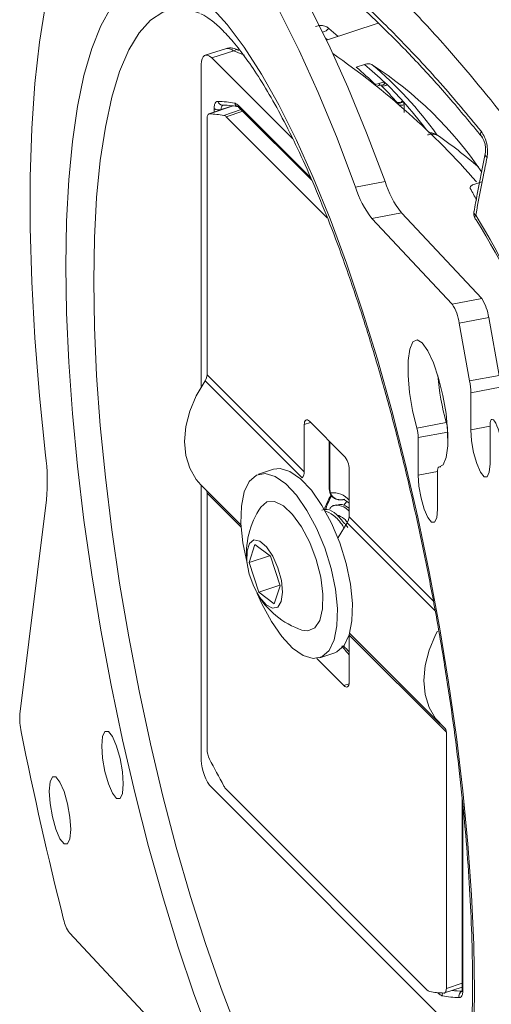
# Model space of a CAD drawing. Units: inches. Extents: x 6 to 198, y 3 to 130.
# Drawn here: x 186 to 188, y 109 to 111 of the extents above; entities that cross this region are included whole.
import ezdxf

# ---------------------------------------------------------------- set-up
doc = ezdxf.new("R2010")
doc.units = ezdxf.units.IN
doc.header["$LTSCALE"] = 12
doc.header["$MEASUREMENT"] = 0

msp = doc.modelspace()

# ---------------------------------------------------------------- linework, layer by layer
at = {"color": 7, "linetype": 'Continuous', "lineweight": 15}
for p, q in [((187.5062335, 111.4159462), (187.3565687, 111.3660633)), ((187.3594342, 111.3670184), (187.3535075, 111.3723921)), ((187.0668735, 111.3422424), (187.0055485, 111.3227149)), ((187.0885363, 111.3351693), (187.024392, 111.3147441)), ((187.2590457, 111.0801158), (187.024392, 111.3147441)), ((186.9943931, 111.2957491), (186.9943931, 110.3632045)), ((187.4427104, 111.288119), (187.4661781, 111.2959407)), ((187.4980902, 111.2375593), (187.5107469, 111.2417778)), ((187.5014276, 111.2329659), (187.5079902, 111.2351532)), ((187.5260744, 111.2423652), (187.531904, 111.2378734)), ((187.5769899, 111.1902301), (187.5785758, 111.1882902)), ((187.0859929, 111.175781), (187.0165065, 111.1526214)), ((187.1032553, 111.1713258), (187.3139185, 110.9606855)), ((187.5607647, 111.1855675), (187.5599275, 111.1866447)), ((187.0109924, 111.1391589), (187.0109924, 110.3973706)), ((187.3590171, 110.8515771), (187.0662983, 111.1442642)), ((187.4406493, 110.9407839), (187.5259591, 110.9567857)), ((187.7827104, 110.9481559), (187.8061781, 110.9559776)), ((187.5733927, 110.8661561), (187.4880829, 110.8501544)), ((187.7206387, 110.6016255), (187.4880829, 110.8501544)), ((187.8059484, 110.6176273), (187.5733927, 110.8661561)), ((187.7206387, 110.6016255), (187.8059484, 110.6176273)), ((187.8259351, 110.5628946), (187.7406254, 110.5468928)), ((187.8259351, 110.5628946), (187.856147, 110.3952061)), ((187.7406254, 110.5468928), (187.7708372, 110.3792044)), ((187.2922424, 110.1161511), (187.0109924, 110.3973706)), ((187.7708372, 110.3792044), (187.856147, 110.3952061)), ((187.2862983, 110.0985762), (187.0050483, 110.3797957)), ((187.8595001, 110.3611477), (187.7741903, 110.345146)), ((187.7741903, 110.345146), (187.7741903, 110.2381121)), ((187.2922424, 110.1161511), (187.2922424, 110.2528639)), ((187.3072424, 110.2623617), (187.4072424, 110.1623725)), ((187.6179593, 110.2429497), (187.703269, 110.2589515)), ((187.7074248, 110.2305705), (187.7074248, 110.1928019)), ((187.8298134, 110.1392861), (187.8298134, 110.24632)), ((187.3646865, 110.2049238), (187.3646865, 110.0682277)), ((187.622115, 110.2151357), (187.622115, 110.1064647)), ((187.2033223, 110.1234683), (187.1600211, 110.1090361)), ((187.4222424, 109.9861652), (187.4222424, 110.1228779)), ((187.6777381, 110.0076387), (187.6777381, 110.1163097)), ((187.6871771, 110.1303935), (187.6814779, 110.1293245)), ((186.9932945, 110.0784963), (187.1091004, 109.9627029)), ((186.9943931, 110.0773978), (186.9943931, 109.2803357)), ((187.0109924, 110.0543078), (187.0109924, 109.3125195)), ((186.5461498, 110.0347486), (186.4693331, 109.4137014)), ((187.3857427, 110.020886), (187.3770824, 110.0179995)), ((187.4142255, 110.0294865), (187.406453, 110.0191786)), ((187.1329919, 109.8535347), (187.1495696, 109.9053376)), ((187.1495696, 109.9053376), (187.1941198, 109.8715361)), ((187.1919473, 109.8731844), (187.1329919, 109.8535347)), ((187.1609645, 109.7679302), (187.1329919, 109.8535347)), ((187.1941198, 109.8715361), (187.2220923, 109.7859316)), ((187.2213932, 109.788071), (187.1609645, 109.7679302)), ((187.2055146, 109.7341287), (187.1609645, 109.7679302)), ((187.2220923, 109.7859316), (187.2055146, 109.7341287)), ((187.4234874, 109.64835), (187.6857945, 109.3860713)), ((187.4222424, 109.6431024), (187.4222195, 109.6441231)), ((187.7034924, 109.3618829), (187.4222424, 109.6431024)), ((187.4222424, 109.5063896), (187.4222424, 109.6431024)), ((187.3370913, 109.5777677), (187.3803926, 109.5921999)), ((187.4072424, 109.4968918), (187.3283673, 109.5757583)), ((187.7034924, 109.3618829), (187.7034924, 108.6200946)), ((187.024392, 109.2013495), (187.7585088, 108.4673123)), ((187.6481864, 108.6149893), (187.0662983, 109.1968144)), ((187.7493474, 109.1673805), (187.7493474, 108.6179946)), ((186.6126346, 108.7804391), (186.8993184, 108.4740644)), ((187.6979783, 108.6066321), (187.7493474, 108.6237533)), ((187.7493474, 108.6179946), (187.7493509, 108.6181828))]:
    msp.add_line(p, q, dxfattribs=at)
at = {"color": 8, "linetype": 'Continuous', "lineweight": 15}
for p, q in [((187.3636928, 111.4005111), (187.3900362, 111.3772179)), ((187.4969785, 111.2365205), (187.4980902, 111.2375593)), ((187.4979843, 111.2357186), (187.4980902, 111.2375593)), ((187.0867114, 111.1756659), (187.0183481, 111.1528806)), ((187.0315438, 111.1576333), (187.0315438, 111.1683914)), ((187.0852172, 111.1759052), (187.0519205, 111.1651844)), ((187.0519205, 111.1651844), (187.0519205, 111.1644248)), ((187.0595842, 111.1483866), (187.1095438, 111.165038)), ((187.1143145, 111.1602678), (187.0662983, 111.1442642)), ((187.100871, 111.1776034), (187.3109099, 110.9675872)), ((187.5810557, 111.178897), (187.5811076, 111.1570879)), ((187.3106165, 110.2589879), (187.2922424, 110.2528639)), ((187.8298332, 110.2485491), (187.7741903, 110.2381121)), ((187.7074001, 110.2311328), (187.622115, 110.2151357)), ((187.3666961, 110.2029144), (187.3666961, 110.063898)), ((187.6777408, 110.1168985), (187.622115, 110.1064647)), ((187.6869893, 110.1303124), (187.6818938, 110.1293566)), ((187.1095093, 109.9558016), (187.0109924, 110.0543078)), ((187.6713263, 109.7135899), (187.4162983, 109.9685903)), ((187.6657443, 109.7426897), (187.4222424, 109.9861652)), ((187.4072424, 109.4968918), (187.4219388, 109.5017901)), ((187.751357, 109.1484539), (187.751357, 108.613665)), ((187.7034924, 108.6200946), (187.7493474, 108.6353779)), ((187.6820298, 108.604453), (187.6789935, 108.607489))]:
    msp.add_line(p, q, dxfattribs=at)
at = {"color": 7, "linetype": 'Continuous', "lineweight": 15, "flags": 128}
for points in [[(187.4406493, 110.9407839), (187.3874584, 111.0822959), (187.3330067, 111.2145664), (187.2776486, 111.3367349), (187.2217441, 111.4480062), (187.1656572, 111.5476563), (187.1097528, 111.6350368), (187.0543946, 111.7095791), (186.9999429, 111.7707982), (186.946752, 111.8182956)], [(187.5259591, 110.9567857), (187.4727682, 111.0982976), (187.4183165, 111.2305682), (187.3629583, 111.3527366), (187.3070539, 111.4640079), (187.250967, 111.563658), (187.1950625, 111.6510386), (187.1397044, 111.7255809), (187.0852527, 111.7867999), (187.0320618, 111.8342973)], [(186.5437452, 111.4694235), (186.5259555, 111.3604802), (186.5125109, 111.2404852), (186.5034989, 111.1102194), (186.4989782, 110.9705305), (186.4989782, 110.8223274), (186.5034989, 110.6665746), (186.5125109, 110.5042856), (186.5259555, 110.3365163), (186.5437452, 110.1643586)], [(186.6022144, 110.7130084), (186.6043452, 110.8417685), (186.6107223, 110.962029), (186.6212999, 111.0729237), (186.6360016, 111.1736534), (186.6547215, 111.2634924), (186.6773248, 111.3417933), (186.7036485, 111.4079922), (186.7335032, 111.4616119)], [(187.0205, 111.4642607), (187.0690868, 111.4113649), (187.1185714, 111.3458658), (187.1685973, 111.2682351), (187.2188041, 111.1790323), (187.26883, 111.0789), (187.3183146, 110.9685597), (187.3669013, 110.8488063), (187.4142402, 110.7205029), (187.45999, 110.5845736), (187.5038213, 110.441998), (187.5454181, 110.2938033), (187.5844807, 110.1410572), (187.6207278, 109.9848602), (187.6538982, 109.8263379), (187.6837528, 109.6666323), (187.7100766, 109.506894), (187.7326798, 109.3482742), (187.7513998, 109.1919155), (187.7661015, 109.0389445), (187.776679, 108.8904635), (187.7830561, 108.7475422), (187.785187, 108.6112104), (187.7830561, 108.4824503)], [(187.0885363, 111.3351693), (187.0905555, 111.3366357), (187.0925439, 111.3377441), (187.0944741, 111.3384792), (187.0963194, 111.3388308), (187.0980546, 111.3387943), (187.0996559, 111.33837), (187.101101, 111.3375638), (187.1023703, 111.3363868)], [(187.0183481, 111.1528806), (187.0167454, 111.1526944), (187.0152975, 111.1520304), (187.0140288, 111.1508995), (187.0129604, 111.1493209), (187.0121103, 111.1473208), (187.0114927, 111.1449328), (187.011118, 111.1421969), (187.0109924, 111.1391589)], [(187.6762743, 111.0922373), (187.6771041, 111.0912409), (187.6777967, 111.0906603)], [(187.0205, 108.4754124), (186.9731612, 108.6037159), (186.9274113, 108.7396452), (186.8835801, 108.8822208), (186.8419833, 109.0304155), (186.8029206, 109.1831616), (186.7666735, 109.3393586), (186.7335032, 109.4978809), (186.7036485, 109.6575865), (186.6773248, 109.8173248), (186.6547215, 109.9759446), (186.6360016, 110.1323033), (186.6212999, 110.2852743), (186.6107223, 110.4337553), (186.6043452, 110.5766766), (186.6022144, 110.7130084)], [(187.6818938, 110.1293566), (187.6941584, 110.1363643), (187.7028762, 110.1576037), (187.707348, 110.1913716), (187.7072153, 110.2349603), (187.7024888, 110.2848745), (187.6935474, 110.3371117), (187.6811082, 110.387483), (187.6661686, 110.4319495), (187.6499265, 110.4669452), (187.6336845, 110.4896642), (187.6187449, 110.4982845), (187.6063057, 110.4921149), (187.5973643, 110.4716501), (187.5926378, 110.4385313), (187.5925051, 110.395414), (187.5969769, 110.3457558), (187.6056947, 110.2935386), (187.6179593, 110.2429497)], [(187.0050483, 110.3797957), (186.9796322, 110.3365805), (186.9609188, 110.2920014), (186.9494639, 110.2473819), (186.9456075, 110.2040466), (186.9494639, 110.163282), (186.9609188, 110.1262983), (186.9796322, 110.0941934), (186.9932945, 110.0784963)], [(187.2922424, 110.2528639), (187.2925306, 110.2573547), (187.2933842, 110.2610965), (187.2947703, 110.2639456), (187.2966358, 110.2657924), (187.2989088, 110.266566), (187.3015021, 110.2662367), (187.304316, 110.2648171), (187.3072424, 110.2623617)], [(187.8592513, 110.2198648), (187.8565238, 110.230717), (187.853413, 110.2407662), (187.8500331, 110.249644), (187.8465079, 110.2570247), (187.8429667, 110.2626379), (187.8395394, 110.2662775), (187.8363517, 110.2678103), (187.8335204, 110.2671799)], [(187.7741903, 110.2381121), (187.7763073, 110.2062279), (187.7823361, 110.171675), (187.7913588, 110.139714), (187.8020018, 110.1152104), (187.8126448, 110.1018949), (187.8216676, 110.1017945), (187.8276963, 110.1149246), (187.8298134, 110.1392861)], [(187.1269179, 109.8518353), (187.1146533, 109.9105528), (187.108917, 109.9666213), (187.1101828, 110.0165111), (187.1183872, 110.0577205), (187.1331188, 110.0881831), (187.1536389, 110.1063713), (187.1789186, 110.1113731), (187.2076902, 110.1029378), (187.238511, 110.0814882), (187.2698355, 110.0481), (187.3000929, 110.0044474)], [(187.2033223, 110.1234683), (187.2222199, 110.1258053), (187.2509915, 110.11737), (187.2818123, 110.0959204), (187.3131367, 110.0625322), (187.3433942, 110.0188796)], [(187.622115, 110.1064647), (187.624232, 110.0745804), (187.6302608, 110.0400276), (187.6392835, 110.0080665), (187.6499265, 109.983563), (187.6605696, 109.9702475), (187.6695923, 109.9701471), (187.675621, 109.9832771), (187.6777381, 110.0076387)], [(187.6818938, 110.1293566), (187.6809818, 110.1291599), (187.6801612, 110.1285179), (187.6794446, 110.1274406), (187.6788428, 110.1259441), (187.6783651, 110.1240514), (187.6780185, 110.121791), (187.6778084, 110.1191973), (187.6777381, 110.1163097)], [(187.2846898, 109.9563148), (187.258727, 109.9926684), (187.2320099, 110.0179516), (187.2065199, 110.0302892), (187.1841475, 110.0287663), (187.1669597, 110.0140919)], [(187.3433942, 110.0188796), (187.3710674, 109.9671514), (187.3947687, 109.9099417), (187.4133095, 109.8501191), (187.4257603, 109.7906833), (187.4314966, 109.7346148), (187.4302308, 109.684725), (187.4220264, 109.6435156), (187.4072948, 109.613053), (187.3867747, 109.5948648), (187.3803926, 109.5921999)], [(187.3000929, 110.0044474), (187.3277661, 109.9527193), (187.3514674, 109.8955095), (187.3700083, 109.8356869), (187.382459, 109.7762511), (187.3881953, 109.7201826), (187.3869296, 109.6702928), (187.3787252, 109.6290834), (187.3639936, 109.5986208), (187.3434734, 109.5804326), (187.3181938, 109.5754308), (187.2894222, 109.5838661), (187.2586014, 109.6053157), (187.2272769, 109.6387039), (187.1970195, 109.6823565), (187.1693463, 109.7340846), (187.1563004, 109.7636783)], [(187.3898141, 109.9232329), (187.3908822, 109.9253751), (187.4162983, 109.9685903)], [(187.2856809, 109.6578897), (187.3022791, 109.6555262), (187.3224508, 109.6640019), (187.3371422, 109.6857829), (187.3452635, 109.7192537), (187.3462125, 109.7619321), (187.3399188, 109.8106527), (187.3268491, 109.8618021), (187.3079728, 109.9115869), (187.2846898, 109.9563148)], [(187.2257744, 109.7403205), (187.2294157, 109.7672394), (187.2260512, 109.801248), (187.2161353, 109.837753), (187.2010072, 109.8718244), (187.1827099, 109.8988606), (187.1637148, 109.9152101), (187.1465871, 109.918665), (187.13364, 109.9087586), (187.1266222, 109.8868288), (187.1264814, 109.8558374), (187.1332366, 109.8199698), (187.1459755, 109.7840704), (187.1629777, 109.7529873), (187.1819469, 109.7309187), (187.2003211, 109.720845), (187.215619, 109.7241266), (187.2257744, 109.7403205)], [(187.6776861, 109.6547746), (187.6721322, 109.6441555), (187.6534188, 109.5995765), (187.6419639, 109.554957), (187.6381075, 109.5116217), (187.6419639, 109.4708571), (187.6534188, 109.4338733), (187.6721322, 109.4017685), (187.6975483, 109.3754955)], [(187.4222424, 109.5063896), (187.4219542, 109.5018989), (187.4211006, 109.498157), (187.4197144, 109.4953079), (187.417849, 109.4934611), (187.4155759, 109.4926875), (187.4129826, 109.4930168), (187.4101687, 109.4944364), (187.4072424, 109.4968918)], [(186.768531, 109.2119893), (186.766167, 109.2475933), (186.7594348, 109.2861773), (186.7493595, 109.3218672), (186.7374748, 109.3492295), (186.7255901, 109.3640985), (186.7155147, 109.3642106), (186.7087826, 109.3495487), (186.7064186, 109.322345), (186.7087826, 109.2867409), (186.7155147, 109.2481569), (186.7255901, 109.212467), (186.7374748, 109.1851048), (186.7493595, 109.1702357), (186.7594348, 109.1701236), (186.766167, 109.1847855), (186.768531, 109.2119893)], [(186.6164557, 109.0803418), (186.6140917, 109.1159459), (186.6073596, 109.1545299), (186.5972842, 109.1902198), (186.5853995, 109.217582), (186.5735148, 109.2324511), (186.5634394, 109.2325632), (186.5567073, 109.2179013), (186.5543433, 109.1906975), (186.5567073, 109.1550935), (186.5634394, 109.1165095), (186.5735148, 109.0808196), (186.5853995, 109.0534573), (186.5972842, 109.0385883), (186.6073596, 109.0384762), (186.6140917, 109.0531381), (186.6164557, 109.0803418)], [(187.6961366, 108.6063729), (187.6977394, 108.6065591), (187.6991872, 108.6072231), (187.700456, 108.608354), (187.7015243, 108.6099326), (187.7023744, 108.6119327), (187.702992, 108.6143207), (187.7033668, 108.6170566), (187.7034924, 108.6200946)]]:
    msp.add_lwpolyline(points, dxfattribs=at)
at = {"color": 8, "linetype": 'Continuous', "lineweight": 15, "flags": 128}
for points in [[(186.6828638, 110.6679703), (186.684998, 110.793343), (186.6913844, 110.9101776), (186.7019745, 111.0175851), (186.7166876, 111.1147481), (186.7354117, 111.2009269), (186.7580043, 111.2754659), (186.7842935, 111.3377976), (186.8140793, 111.3874478), (186.8471348, 111.4240385), (186.8832087, 111.4472912), (186.9220262, 111.457029), (186.963292, 111.4531779), (186.9894522, 111.4441989)], [(187.1191308, 111.322344), (187.1115263, 111.3255858), (187.0885363, 111.3351693)], [(187.5479838, 111.1946532), (187.5494033, 111.1937094), (187.5599275, 111.1866447)], [(187.0985599, 108.4979004), (187.051896, 108.619686), (187.0066921, 108.7494765), (186.963292, 108.8862841), (186.9220262, 109.0290677), (186.8832087, 109.1767404), (186.8471348, 109.3281785), (186.8140793, 109.4822294), (186.7842935, 109.6377208), (186.7580043, 109.7934691), (186.7354117, 109.9482891), (186.7166876, 110.1010026), (186.7019745, 110.2504472), (186.6913844, 110.3954855), (186.684998, 110.5350139), (186.6828638, 110.6679703)], [(187.6823331, 108.6071854), (187.6822766, 108.6069117), (187.6820298, 108.604453)]]:
    msp.add_lwpolyline(points, dxfattribs=at)
at = {"color": 8, "linetype": 'Continuous', "lineweight": 15}
for centre, radius, start, end in [((187.3368503, 111.4245761), 0.0360505, 283.3044357, 318.1228274), ((187.5043127, 111.2405694), 0.0065467, 304.1754055, 10.636418), ((187.5155677, 111.2471645), 0.011551, 261.2601115, 335.4498801), ((187.0557714, 111.1919304), 0.013636, 192.5126858, 267.3600785), ((186.7546999, 110.4413913), 1.1120384, 36.8242675, 42.1944198), ((187.1039187, 111.1863295), 0.013273, 191.1224623, 257.6837022), ((187.1094211, 111.1772593), 0.008557, 177.6958459, 223.9001408), ((187.5735102, 111.2019205), 0.0242285, 253.6269454, 288.145421), ((187.8169958, 111.0961295), 0.0143907, 154.7370642, 215.8794733), ((187.8274233, 111.036219), 0.0113221, 174.5481057, 236.4339323), ((187.7946517, 110.8691698), 0.0114166, 174.4421866, 236.9008772), ((187.7971292, 110.8530849), 0.0108822, 143.1851134, 203.6651912), ((187.3707851, 110.0684271), 0.0061019, 181.8733377, 227.9235852), ((187.3764771, 109.9964231), 0.058931, 39.0505042, 97.9940711), ((187.6738372, 109.846789), 0.3562035, 221.3068839, 225.0634526), ((187.708206, 108.6019926), 0.0166185, 164.1543487, 192.8827673), ((187.7549198, 108.8841559), 0.2724781, 262.6152981, 268.8512845), ((187.755446, 108.6181941), 0.0061019, 181.8733377, 227.9235852)]:
    msp.add_arc(centre, radius, start, end, dxfattribs=at)
at = {"color": 7, "linetype": 'Continuous', "lineweight": 15}
for centre, radius, start, end in [((186.0750918, 109.4522895), 2.2815, 41.2211529, 55.2677758), ((186.7157187, 110.4362115), 1.1199391, 45.6864941, 49.5235764), ((186.757743, 110.4436565), 1.1082729, 46.1105456, 50.2659831), ((186.8867374, 110.3639529), 1.108866, 34.0198177, 57.1045358), ((186.7694753, 110.4425815), 1.1154986, 35.6188548, 49.8343578), ((187.5214328, 111.2473091), 0.0140953, 245.6918836, 317.9778736), ((187.0362422, 110.9032708), 0.285773, 78.9745282, 88.7534222), ((187.5659971, 111.2001517), 0.0148081, 245.8023816, 317.9317292), ((187.5676117, 111.2003953), 0.0163323, 245.214051, 312.1681334), ((187.0446765, 111.1854955), 0.0215643, 232.4825558, 289.6289967), ((187.0086375, 110.8723407), 0.2807079, 79.5432208, 88.0175492), ((187.0561013, 111.1351853), 0.013653, 41.6801601, 75.2204145), ((186.8248088, 109.8733275), 1.4868539, 49.2165072, 55.0638995), ((187.7085355, 111.0232622), 0.2802957, 197.1128465, 218.1403724), ((187.7938453, 111.039264), 0.2802957, 197.1128465, 218.1403724), ((187.1086301, 110.5479775), 0.7693151, 27.5067428, 30.32544), ((187.8127144, 110.8644357), 0.03, 168.9433029, 211.5982663), ((187.7929964, 110.852397), 0.006898, 212.2428712, 245.7430467), ((184.7290449, 109.0161288), 3.5718575, 17.0399309, 31.0717839), ((184.7775274, 109.0313048), 3.5170273, 16.8840082, 31.0646452), ((187.6996951, 110.5478112), 0.1271379, 6.8134878, 33.3077777), ((187.6143854, 110.5318095), 0.1271379, 6.8134878, 33.3077777), ((186.9789662, 110.3984097), 0.032043, 324.4857293, 358.1417407), ((188.3891178, 110.4523433), 0.7125931, 184.5976829, 195.7470975), ((187.5768027, 110.3429071), 0.1974003, 0.6498483, 10.5956374), ((187.5928281, 110.2278443), 0.1147382, 5.9811119, 15.7305732), ((187.9086243, 110.2476459), 0.0788221, 169.0472042, 180.9638323), ((187.8385138, 110.2618291), 0.0073188, 133.0213472, 173.7797839), ((187.5143602, 110.2132533), 0.1077713, 1.0007888, 15.9948083), ((185.9733042, 110.0889481), 0.575404, 354.5950767, 7.530649), ((187.3600203, 110.1218419), 0.0622307, 0.9539459, 40.6394848), ((187.2602162, 110.1171902), 0.032043, 324.4857293, 358.1417407), ((186.9919049, 110.0545752), 0.0190893, 359.1975648, 24.6560884), ((187.5354626, 109.9478081), 0.1939657, 148.9104137, 162.5966289), ((187.366985, 110.0576109), 0.0031123, 270.2518235, 294.6183924), ((187.3597212, 109.8804529), 0.2345557, 145.2669583, 187.6877337), ((187.3902162, 109.9872043), 0.032043, 324.4857293, 358.1417407), ((187.3597212, 109.8804529), 0.2345557, 209.1784391, 251.5992145), ((186.6400539, 109.4006784), 0.1712168, 175.6377926, 192.6151794), ((197.8691175, 111.6563689), 11.6245604, 191.37689629, 194.12463108), ((187.6864713, 109.3625545), 0.0170343, 357.7401982, 49.4377261), ((187.0773795, 109.3145278), 0.0664175, 181.7326952, 207.2781185), ((189.4210167, 110.5049128), 2.6950379, 206.9356728, 208.8109111), ((187.0964058, 109.2256149), 0.0416645, 207.9002342, 223.7290191), ((186.6948685, 108.8384807), 0.1006541, 190.8087299, 215.2148536), ((187.6583834, 108.6240682), 0.013653, 221.6801601, 255.2204145), ((187.7058472, 108.8869128), 0.2807079, 259.5432208, 268.0175492), ((187.7466586, 108.8787856), 0.285773, 258.9745282, 268.7534222), ((187.7551588, 108.5974716), 0.0153585, 111.7913754, 196.6141556)]:
    msp.add_arc(centre, radius, start, end, dxfattribs=at)
for centre, major_axis, ratio, start_param, end_param in [((187.0243943, 111.2657475), (-0.0189737, 0.0569258), 0.408239945, 5.598573132, 7.169293306), ((187.4890297, 110.0107505), (0.1154994, 0.1178399), 0.703546805, 1.936526061, 2.206683512), ((187.0243943, 109.2503415), (-0.0189714, 0.0569218), 0.408300869, 0.886205492, 2.456925666)]:
    msp.add_ellipse(centre, major_axis=major_axis, ratio=ratio, start_param=start_param, end_param=end_param, dxfattribs=at)
for points, knots in [([(187.2415896, 111.768972), (187.2776704, 111.7429758), (187.3500481, 111.6908276), (187.463516, 111.5928494), (187.580431, 111.4798676), (187.7234282, 111.3276329), (187.8278475, 111.1981375), (187.8917783, 111.1188538)], [0, 0, 0, 0, 0.175736668, 0.352526318, 0.532617379, 0.713844583, 1, 1, 1, 1]), ([(187.2830778, 111.6231182), (187.3195464, 111.5946859), (187.3927196, 111.5376373), (187.5073453, 111.4318846), (187.6253583, 111.3109635), (187.7249462, 111.1986244), (187.7847211, 111.1257517), (187.8039815, 111.102271)], [0, 0, 0, 0, 0.219362356, 0.440144901, 0.665394849, 0.892185302, 1, 1, 1, 1]), ([(187.2939787, 111.5977835), (187.3080477, 111.5874666), (187.3513945, 111.5556804), (187.4268027, 111.4911009), (187.5196304, 111.4049367), (187.6144305, 111.3080073), (187.7102727, 111.2024854), (187.7746289, 111.1246649), (187.8067322, 111.0858452)], [0, 0, 0, 0, 0.087174819, 0.26858589, 0.450960432, 0.634015516, 0.817433216, 1, 1, 1, 1]), ([(186.9927182, 111.4424256), (186.9940213, 111.4419504), (186.9998804, 111.4398136), (187.0190789, 111.4279197), (187.0481344, 111.4035433), (187.0821478, 111.3677637), (187.1194873, 111.3207132), (187.159628, 111.2619786), (187.2017653, 111.1917432), (187.2452271, 111.1104002), (187.2893919, 111.018544), (187.333715, 110.9168848), (187.3777119, 110.8062145), (187.4209491, 110.6873824), (187.4630349, 110.5612813), (187.5036122, 110.42884), (187.5423538, 110.2910177), (187.5789593, 110.148799), (187.6131531, 110.0031897), (187.6446843, 109.8552125), (187.6733258, 109.7059016), (187.6988744, 109.5563019), (187.7211523, 109.4074616), (187.7400079, 109.2604259), (187.7553179, 109.1162293), (187.766988, 108.9758937), (187.7749551, 108.8404258), (187.77919, 108.7108136), (187.7797021, 108.5880246), (187.7765458, 108.473004), (187.7698303, 108.3666749), (187.7597351, 108.2699366), (187.7465382, 108.1836688), (187.7306424, 108.108697), (187.7126867, 108.0458616), (187.6934518, 107.9956025), (187.6746426, 107.9590906), (187.6597856, 107.9379204), (187.6540825, 107.9325881), (187.6522925, 107.9309145)], [0, 0, 0, 0, 0.007491154, 0.033682821, 0.059224627, 0.084953884, 0.111229003, 0.138088626, 0.165458954, 0.193240395, 0.221339962, 0.249681226, 0.278204871, 0.30686599, 0.335630806, 0.364473783, 0.393375359, 0.422320242, 0.451296146, 0.480292862, 0.509301541, 0.538314126, 0.567320825, 0.596313119, 0.625282246, 0.654218141, 0.683108752, 0.711939152, 0.740690343, 0.769337624, 0.797848374, 0.826179141, 0.854272106, 0.882051632, 0.90942337, 0.936282515, 0.962546597, 0.988245065, 1, 1, 1, 1]), ([(187.3243722, 111.4060914), (187.3299158, 111.4073386), (187.3409976, 111.4098316), (187.3545422, 111.4069767), (187.3609784, 111.402429), (187.3636928, 111.4005111)], [0, 0, 0, 0, 0.3666241863, 0.7328903618, 1, 1, 1, 1]), ([(187.0997896, 111.3381657), (187.0982994, 111.3388144), (187.0925056, 111.3413365), (187.0843641, 111.3433799), (187.0744229, 111.3442976), (187.0691423, 111.3425304), (187.0671334, 111.3418581)], [0, 0, 0, 0, 0.138551285, 0.538684716, 0.824501436, 1, 1, 1, 1]), ([(187.4661781, 111.2959407), (187.4684903, 111.2965642), (187.4727965, 111.2977253), (187.4793873, 111.2979002), (187.4846067, 111.2970837), (187.4875639, 111.295928), (187.4887484, 111.2951693), (187.4889713, 111.2950265)], [0, 0, 0, 0, 0.3086442523, 0.5748351897, 0.7843043149, 0.9594028294, 1, 1, 1, 1]), ([(187.5069783, 111.2347833), (187.5078976, 111.2350997), (187.5102159, 111.2358975), (187.5130922, 111.2359879), (187.513769, 111.2357576), (187.514109, 111.2356419)], [0, 0, 0, 0, 0.246435657, 0.62142431, 1, 1, 1, 1]), ([(187.5107469, 111.2417778), (187.51378, 111.2425436), (187.5192723, 111.2439303), (187.5239706, 111.2428493), (187.5260744, 111.2423652)], [0, 0, 0, 0, 0.5522237693, 1, 1, 1, 1]), ([(187.5137193, 111.2357663), (187.5139125, 111.2357049), (187.5142684, 111.2355917), (187.5142438, 111.235548), (187.5142326, 111.2355281)], [0, 0, 0, 0, 0.542832212, 1, 1, 1, 1]), ([(187.5599275, 111.1866447), (187.5528683, 111.1946073), (187.5384421, 111.2108796), (187.5233418, 111.2264911), (187.5156305, 111.2344634)], [0, 0, 0, 0, 0.489330096, 1, 1, 1, 1]), ([(187.531904, 111.2378734), (187.5397524, 111.2299345), (187.5551223, 111.2143873), (187.5698048, 111.1981676), (187.5769899, 111.1902301)], [0, 0, 0, 0, 0.510629564, 1, 1, 1, 1]), ([(187.0315438, 111.1683914), (187.0318246, 111.1724469), (187.0323723, 111.180356), (187.0363666, 111.1876402), (187.0404284, 111.1885308), (187.0424592, 111.1889761)], [0, 0, 0, 0, 0.344774009, 0.672387113, 1, 1, 1, 1]), ([(187.5785758, 111.1882902), (187.5792821, 111.1869144), (187.5807171, 111.1841193), (187.5809417, 111.1806558), (187.5810557, 111.178897)], [0, 0, 0, 0, 0.4921775949, 1, 1, 1, 1]), ([(187.0551628, 111.1783085), (187.0644408, 111.1778744), (187.0794532, 111.1771719), (187.0950853, 111.1744193), (187.1010565, 111.1733678)], [0, 0, 0, 0, 0.618021458, 1, 1, 1, 1]), ([(187.090895, 111.183769), (187.09173, 111.1835571), (187.0948646, 111.1827619), (187.0983293, 111.1797862), (187.100871, 111.1776034)], [0, 0, 0, 0, 0.266410481, 1, 1, 1, 1]), ([(187.1005869, 111.1734709), (187.1007989, 111.1734081), (187.1011464, 111.1733053), (187.1027279, 111.1717376), (187.1033444, 111.1711266)], [0, 0, 0, 0, 0.6102066039, 1, 1, 1, 1]), ([(187.5621397, 111.1807795), (187.5620801, 111.1816611), (187.5619624, 111.1834003), (187.5611603, 111.1848518), (187.5607647, 111.1855675)], [0, 0, 0, 0, 0.506879237, 1, 1, 1, 1]), ([(187.6493329, 111.0916158), (187.6500147, 111.091876), (187.6529242, 111.0929863), (187.6592455, 111.0939213), (187.6666102, 111.0939498), (187.6723134, 111.0929843), (187.6757872, 111.0918263), (187.6775398, 111.090858), (187.6777488, 111.0906844), (187.6777803, 111.0906582)], [0, 0, 0, 0, 0.0808675139, 0.3451193097, 0.5651949522, 0.7369600084, 0.8722678187, 0.9807498426, 1, 1, 1, 1]), ([(187.6519588, 111.0983233), (187.6529556, 111.0983152), (187.6559675, 111.0982908), (187.6611678, 111.0977133), (187.6671743, 111.0963917), (187.6720622, 111.094677), (187.6749413, 111.0931766), (187.6760538, 111.0923927), (187.6762743, 111.0922373)], [0, 0, 0, 0, 0.132188421, 0.399419781, 0.624308611, 0.819077241, 0.964143156, 1, 1, 1, 1]), ([(187.8039815, 111.102271), (187.807563, 111.0969817), (187.81446, 111.0867958), (187.8207835, 111.0664572), (187.8235606, 111.0456121), (187.821962, 111.0330572), (187.8211634, 111.0267849)], [0, 0, 0, 0, 0.263225632, 0.506902138, 0.75364921, 1, 1, 1, 1]), ([(187.8052446, 111.0876574), (187.8055939, 111.0872645), (187.8070079, 111.0856743), (187.8104522, 111.0797639), (187.8141573, 111.0702391), (187.8167622, 111.0584277), (187.8174937, 111.0464864), (187.8165598, 111.0401934), (187.8161238, 111.0372552)], [0, 0, 0, 0, 0.054554326, 0.220817339, 0.404444428, 0.602673472, 0.814489094, 1, 1, 1, 1]), ([(187.8161993, 111.0372676), (187.8083942, 110.9982647), (187.7972443, 110.9425472), (187.7867093, 110.8869151), (187.7835489, 110.8702262)], [0, 0, 0, 0, 0.7000125424, 1, 1, 1, 1]), ([(187.8211634, 111.0267849), (187.8177794, 111.009609), (187.806799, 110.9538765), (187.7959339, 110.8981549), (187.7884172, 110.8596058)], [0, 0, 0, 0, 0.308183689, 1, 1, 1, 1]), ([(187.7827104, 110.9481559), (187.780616, 110.9473089), (187.7767163, 110.9457319), (187.7732295, 110.942525), (187.7716586, 110.9393356), (187.7723419, 110.9373821), (187.7726809, 110.9364131)], [0, 0, 0, 0, 0.311787291, 0.580519028, 0.791921986, 1, 1, 1, 1]), ([(187.3647181, 110.0696888), (187.3647128, 110.0682565), (187.3646957, 110.0636006), (187.365875, 110.0577848), (187.3672731, 110.0536944), (187.3675453, 110.0528979)], [0, 0, 0, 0, 0.2635084021, 0.8565795636, 1, 1, 1, 1]), ([(187.3666961, 110.063898), (187.3667705, 110.0624345), (187.3669165, 110.0595611), (187.3678322, 110.0563547), (187.3682815, 110.0547814)], [0, 0, 0, 0, 0.509347749, 1, 1, 1, 1]), ([(187.3674488, 110.0546215), (187.3677234, 110.0533751), (187.3686942, 110.0489694), (187.3738118, 110.0430048), (187.3815451, 110.0376416), (187.3911616, 110.0347574), (187.4005668, 110.034515), (187.4065048, 110.0359416), (187.408833, 110.036501)], [0, 0, 0, 0, 0.0748936432, 0.2647317545, 0.442197145, 0.6309270078, 0.8552951628, 1, 1, 1, 1]), ([(187.4091172, 110.0366136), (187.4090474, 110.0365916), (187.4089703, 110.0365674), (187.4088306, 110.0365241), (187.4086378, 110.036465), (187.4082201, 110.0363407), (187.4074248, 110.0361169), (187.4059052, 110.0357351), (187.4029071, 110.035152), (187.3958914, 110.0345422), (187.3862955, 110.0361811), (187.3773374, 110.0414238), (187.3713925, 110.0476117), (187.369332, 110.0523603), (187.3682815, 110.0547814)], [0, 0, 0, 0, 0.004454304, 0.004917511, 0.008904399, 0.016728317, 0.031441264, 0.059190969, 0.112089801, 0.217175519, 0.487091159, 0.687195269, 0.84051782, 1, 1, 1, 1]), ([(187.4222424, 110.0017168), (187.4215744, 110.0024862), (187.4120101, 110.0135034), (187.3933442, 110.0198072), (187.3741954, 110.0209708), (187.3675853, 110.0109264), (187.3660327, 110.0085672)], [0, 0, 0, 0, 0.0315203372, 0.4513243909, 0.8711284445, 1, 1, 1, 1]), ([(187.4222424, 110.0105225), (187.415369, 110.0153184), (187.4020329, 110.0246235), (187.3914437, 110.020816), (187.3863122, 110.0189709)], [0, 0, 0, 0, 0.515398771, 1, 1, 1, 1]), ([(187.4054884, 110.0355542), (187.4060658, 110.0357635), (187.4072386, 110.0361887), (187.4165106, 110.0295765), (187.4212175, 110.0262199)], [0, 0, 0, 0, 0.492357675, 1, 1, 1, 1]), ([(187.4089192, 109.9660232), (187.4012158, 109.975595), (187.3846946, 109.996123), (187.36062, 110.0098322), (187.3481606, 110.0060868), (187.3430109, 110.0045387)], [0, 0, 0, 0, 0.338861534, 0.726739328, 1, 1, 1, 1]), ([(187.4071813, 109.9530138), (187.4060118, 109.9551409), (187.3971991, 109.9711704), (187.3765466, 109.9925542), (187.359232, 110.0001869), (187.3506108, 110.0039874)], [0, 0, 0, 0, 0.071342085, 0.537607161, 1, 1, 1, 1]), ([(187.4169891, 109.9700426), (187.4140506, 109.9735109), (187.4039987, 109.9853747), (187.3940292, 109.9885995), (187.3869741, 109.9908815)], [0, 0, 0, 0, 0.292341196, 1, 1, 1, 1]), ([(187.4182415, 109.9546588), (187.4167321, 109.9566412), (187.4137125, 109.9606068), (187.4105981, 109.9647149), (187.4090405, 109.9667693)], [0, 0, 0, 0, 0.499880837, 1, 1, 1, 1]), ([(187.4007963, 109.6123195), (187.4076658, 109.6030975), (187.4146908, 109.5936666), (187.4220788, 109.5871398), (187.4222424, 109.5869953)], [0, 0, 0, 0, 0.977857948, 1, 1, 1, 1]), ([(187.6920058, 108.5982874), (187.6911707, 108.5984992), (187.6880362, 108.5992945), (187.6845715, 108.6022701), (187.6820298, 108.604453)], [0, 0, 0, 0, 0.266410481, 1, 1, 1, 1]), ([(187.751357, 108.613665), (187.7510761, 108.6096095), (187.7505284, 108.6017003), (187.7465342, 108.5944161), (187.7424724, 108.5935256), (187.7404415, 108.5930803)], [0, 0, 0, 0, 0.344774009, 0.672387113, 1, 1, 1, 1]), ([(187.7492329, 108.6182043), (187.7492279, 108.6164937), (187.7492171, 108.6127968), (187.7482773, 108.6100413), (187.7483102, 108.6101003), (187.7483224, 108.6101222)], [0, 0, 0, 0, 0.351893347, 0.760498387, 1, 1, 1, 1])]:
    msp.add_open_spline(points, degree=3, knots=knots, dxfattribs=at)
at = {"color": 8, "linetype": 'Continuous', "lineweight": 15}
for points, knots in [([(187.0885363, 111.3351693), (187.0850583, 111.3371345), (187.0779394, 111.3411568), (187.0705416, 111.3431805), (187.067904, 111.3421382), (187.0670156, 111.3417871)], [0, 0, 0, 0, 0.387809249, 0.793794318, 1, 1, 1, 1]), ([(187.0553616, 111.1773651), (187.054388, 111.1760419), (187.05239, 111.1733263), (187.0520796, 111.1679441), (187.0519205, 111.1651844)], [0, 0, 0, 0, 0.487237102, 1, 1, 1, 1])]:
    msp.add_open_spline(points, degree=3, knots=knots, dxfattribs=at)

doc.saveas('drawing.dxf')
